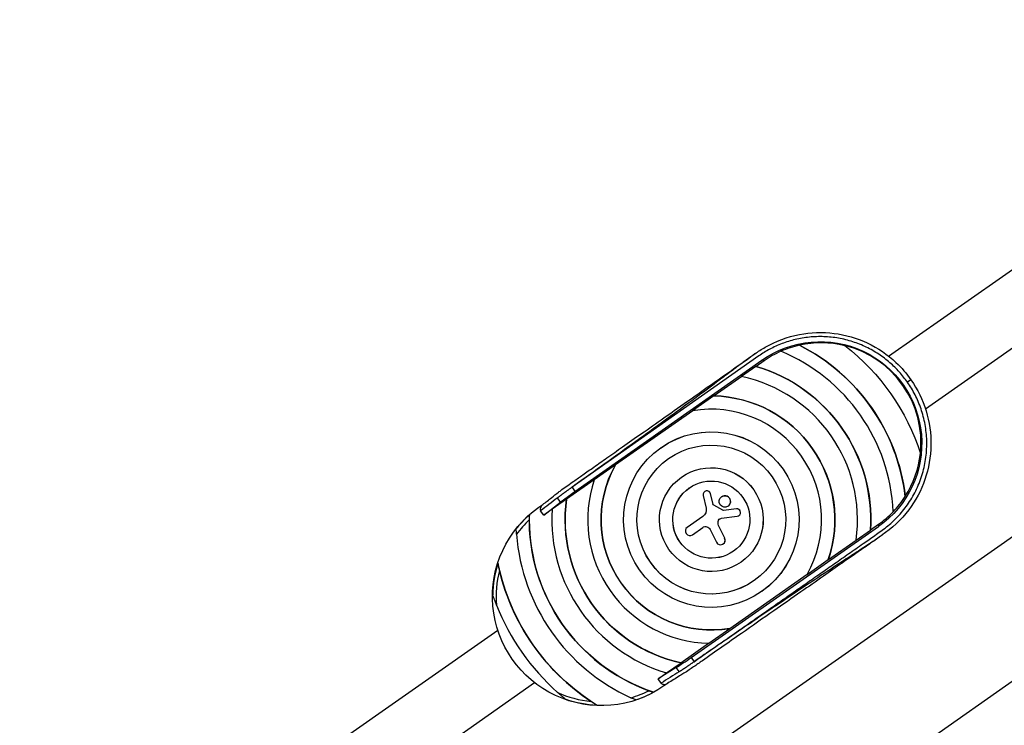
# Model space of a CAD drawing. Units: millimetres. Extents: x -7000 to 7000, y -8000 to 8000.
# Drawn here: x -5506 to -4765, y -5780 to -5249 of the extents above; entities that cross this region are included whole.
import ezdxf

# ---------------------------------------------------------------- set-up
doc = ezdxf.new("R2010")
doc.units = ezdxf.units.MM
doc.layers.add('2d', color=230, linetype='Continuous')

msp = doc.modelspace()

# ---------------------------------------------------------------- linework, layer by layer
at = {"layer": '2d'}
for p, q in [((-4852.29, -5502.28), (-4491.03, -5249.38)), ((-4824.59, -5541.85), (-4463.33, -5288.95)), ((-4334.64, -5340.87), (-5119.99, -5890.78)), ((-4283.65, -5413.69), (-5069, -5963.6)), ((-4949.89, -5502.12), (-5090.44, -5600.82)), ((-5088.24, -5603.97), (-4947.62, -5505.21)), ((-4952.06, -5510), (-4962.88, -5517.57)), ((-4945.97, -5505.8), (-4951.97, -5509.99)), ((-4945.97, -5505.8), (-4947.62, -5505.21)), ((-4962.81, -5517.59), (-4983.64, -5532.17)), ((-4835.51, -5520.01), (-4838.13, -5521.84)), ((-4983.75, -5532.19), (-4999.7, -5543.35)), ((-4999.58, -5543.33), (-5057.75, -5584.06)), ((-5023.49, -5571.06), (-5023.52, -5571.08)), ((-5057.72, -5583.98), (-5073.67, -5595.14)), ((-5073.69, -5595.23), (-5094.52, -5609.81)), ((-5008, -5593.18), (-5008.03, -5593.2)), ((-5090.44, -5600.82), (-5088.24, -5603.97)), ((-4990.57, -5604.03), (-4990.54, -5604.01)), ((-4986.21, -5605.7), (-4986.18, -5605.68)), ((-4984.39, -5613.49), (-4986.21, -5605.7)), ((-4984.36, -5613.47), (-4986.18, -5605.68)), ((-5115.34, -5615.84), (-5112.28, -5613.7)), ((-5111.74, -5621.86), (-5099.03, -5611.9)), ((-5094.54, -5609.76), (-5105.36, -5617.33)), ((-5099.03, -5611.9), (-5101.26, -5608.72)), ((-4991.71, -5606.94), (-4989.61, -5616.59)), ((-4984.39, -5613.49), (-4984.36, -5613.47)), ((-4978.04, -5607.96), (-4978.01, -5607.94)), ((-5111.74, -5621.86), (-5114.04, -5618.57)), ((-5105.36, -5617.4), (-5111.74, -5621.86)), ((-4983.73, -5614.36), (-4983.7, -5614.34)), ((-4976.93, -5618.14), (-4983.73, -5614.36)), ((-4976.9, -5618.12), (-4983.7, -5614.34)), ((-4976.93, -5618.14), (-4976.9, -5618.12)), ((-4966.83, -5617.05), (-4976.48, -5618.23)), ((-4976.48, -5618.23), (-4976.45, -5618.2)), ((-4966.8, -5617.03), (-4976.45, -5618.2)), ((-4973.09, -5615.03), (-4973.06, -5615)), ((-4966.83, -5617.05), (-4966.8, -5617.03)), ((-4992, -5622.72), (-5003.79, -5630.97)), ((-4980.43, -5626.45), (-4980.4, -5626.43)), ((-4978.09, -5624.17), (-4966.13, -5622.61)), ((-4964.88, -5622.13), (-4964.85, -5622.1)), ((-5000.84, -5728.78), (-4859.95, -5630.42)), ((-4999.93, -5636.48), (-4992.16, -5631.04)), ((-4986.52, -5632.48), (-4981.73, -5642.16)), ((-4979.82, -5630.55), (-4979.79, -5630.53)), ((-4975.62, -5639.16), (-4979.82, -5630.55)), ((-4975.59, -5639.14), (-4979.79, -5630.53)), ((-4876.79, -5640.53), (-4865.97, -5632.96)), ((-4865.93, -5632.87), (-4859.94, -5628.67)), ((-4859.94, -5628.67), (-4859.95, -5630.42)), ((-4975.62, -5639.16), (-4975.59, -5639.14)), ((-4897.6, -5655.04), (-4876.78, -5640.46)), ((-4976.73, -5643.44), (-4976.69, -5643.42)), ((-4963.26, -5657.07), (-4963.29, -5657.09)), ((-4913.6, -5666.31), (-4897.66, -5655.15)), ((-4971.72, -5706.94), (-4913.54, -5666.2)), ((-4947.78, -5679.19), (-4947.81, -5679.21)), ((-5505.89, -5959.82), (-5146.32, -5708.11)), ((-4987.57, -5718.1), (-4971.63, -5706.94)), ((-5008.48, -5732.68), (-4987.66, -5718.1)), ((-5000.84, -5728.78), (-4998.64, -5731.93)), ((-5011.99, -5736.21), (-5025.7, -5744.74)), ((-5019.26, -5740.29), (-5008.44, -5732.72)), ((-5009.76, -5739.39), (-5011.99, -5736.21)), ((-5025.7, -5744.74), (-5019.32, -5740.27)), ((-5023.39, -5748.03), (-5025.7, -5744.74)), ((-5478.19, -5999.39), (-5118.63, -5747.69)), ((-5018.21, -5748.04), (-5021.27, -5750.18))]:
    msp.add_line(p, q, dxfattribs=at)
at = {"layer": '2d', "extrusion": (0, 0, -1)}
for centre, major_axis, ratio, start_param, end_param in [((-4903.7, -5567.76), (43.83, -62.6), 0.998317, 3.14022, 6.284558), ((-4985.63, -5625.12), (84.32, -120.42), 0.999298, 4.221317, 5.203461), ((-4985.66, -5625.14), (94.64, -135.16), 0.999298, 4.407531, 5.017247), ((-4985.63, -5625.12), (68.83, -98.3), 0.999298, 4.037257, 5.387521), ((-4985.63, -5625.12), (53.34, -76.18), 0.999298, 3.774263, 5.650515), ((-4985.63, -5625.12), (37.86, -54.06), 0.999298, 3.141593, 6.283185), ((-4985.63, -5625.12), (47.61, -67.99), 0.999298, 0.442662, 2.69893), ((-4985.63, -5625.12), (32.12, -45.87), 0.999298, 0.000335, 3.141258), ((-4985.63, -5625.12), (22.37, -31.95), 0.999298, 3.141593, 6.283185), ((-5086.6, -5604.09), (16.41, 11.44), 0.052371, 3.889406, 4.648625), ((-4985.63, -5625.12), (16.63, -23.76), 0.999298, 0.000647, 3.140946), ((-4985.63, -5625.12), (63.09, -90.11), 0.999298, 0.820551, 2.321042), ((-4983.08, -5613.18), (0.77, -1.11), 0.999298, 1.117203, 1.952479), ((-4983.04, -5613.16), (0.77, -1.11), 0.999298, 1.117203, 1.952479), ((-5068.31, -5683.01), (47.03, -67.17), 0.999298, 0, 3.141593), ((-4995.41, -5617.85), (3.41, -4.87), 0.999298, -1.174744, 0), ((-4976.57, -5617.49), (0.428, -0.611), 0.999298, 0.489597, 1.117203), ((-4976.54, -5617.46), (0.428, -0.611), 0.999298, 0.489597, 1.117203), ((-5068.31, -5683.01), (46.94, -67.04), 0.999298, 2.85265, 3.028206), ((-4985.63, -5625.12), (78.58, -112.22), 0.999298, 0.935363, 2.20623), ((-4973.64, -5627.54), (3.94, -5.63), 0.999298, 1.727879, 2.339814), ((-4973.61, -5627.51), (3.94, -5.63), 0.999298, 1.727879, 2.339814), ((-4977.73, -5626.88), (1.57, -2.24), 0.999298, 2.339814, 3.622376), ((-4977.7, -5626.86), (1.57, -2.24), 0.999298, 2.339814, 3.134741), ((-4989.96, -5634.18), (2.2, -3.14), 0.999298, 3.141593, 4.863658), ((-4985.63, -5625.12), (94.07, -134.34), 0.999298, 1.16209, 1.979503), ((-5068.31, -5683.01), (46.94, -67.04), 0.999298, 0.649457, 0.942812)]:
    msp.add_ellipse(centre, major_axis=major_axis, ratio=ratio, start_param=start_param, end_param=end_param, dxfattribs=at)
at = {"layer": '2d'}
for centre, major_axis, ratio, start_param, end_param in [((-4902.99, -5567.25), (43.05, -61.48), 0.999298, 2.75079, 2.946759), ((-4985.66, -5625.14), (84.32, -120.42), 0.999298, 1.079163, 2.062429), ((-4902.96, -5567.23), (43.02, -61.44), 0.999298, 2.291063, 2.74994), ((-4902.99, -5567.25), (43.05, -61.48), 0.999298, 0.850128, 2.291464), ((-4902.96, -5567.23), (43.02, -61.44), 0.999298, 2.946675, 3.141593), ((-4985.66, -5625.14), (78.58, -112.22), 0.999298, 1.003371, 2.138222), ((-4985.66, -5625.14), (68.83, -98.3), 0.999298, 0.895105, 2.246487), ((-4985.66, -5625.14), (63.09, -90.11), 0.999298, 0.8199, 2.321693), ((-4985.66, -5625.14), (53.34, -76.18), 0.999298, 0.631716, 2.509876), ((-4985.66, -5625.14), (47.61, -67.99), 0.999298, 0.441186, 2.700407), ((-4902.96, -5567.23), (43.02, -61.44), 0.999298, 0.391652, 0.85053), ((-4985.66, -5625.14), (47.61, -67.99), 0.999298, 3.582779, 5.841999), ((-4985.66, -5625.14), (53.34, -76.18), 0.999298, 3.773309, 5.651469), ((-4988.96, -5606.34), (1.62, -2.31), 0.999298, 1.189114, 4.316337), ((-4988.92, -5606.32), (1.62, -2.31), 0.999298, 1.189114, 3.141593), ((-4985.66, -5625.14), (63.09, -90.11), 0.999298, 3.961492, 5.463286), ((-4975.54, -5611.47), (2.47, -3.53), 0.999298, 0, 3.141593), ((-4902.99, -5567.25), (43.05, -61.48), 0.999298, 0.194833, 0.390803), ((-4985.66, -5625.14), (68.83, -98.3), 0.999298, 4.036698, 5.38808), ((-4966.49, -5619.83), (1.61, -2.29), 0.999298, -0.480784, 2.651996), ((-4966.46, -5619.81), (1.61, -2.29), 0.999298, 0, 2.651996), ((-4902.96, -5567.23), (43.02, -61.44), 0.999298, 0, 0.194917), ((-5068.34, -5683.04), (45.42, -64.87), 0.999298, 3.285648, 3.468474), ((-4985.66, -5625.14), (78.58, -112.22), 0.999298, 4.10337, 5.321408), ((-5001.86, -5633.72), (1.93, -2.75), 0.999298, 3.141593, 6.283185), ((-4985.66, -5625.14), (84.32, -120.42), 0.999298, 4.176971, 5.247807), ((-4978.68, -5640.65), (1.95, -2.79), 0.999298, 4.56112, 7.696899), ((-4978.65, -5640.63), (1.95, -2.79), 0.999298, 0, 1.413714), ((-5068.31, -5683.01), (46.94, -67.04), 0.999298, 3.791049, 4.084404), ((-5068.34, -5683.04), (45.42, -64.87), 0.999298, 3.851273, 4.182536), ((-4985.66, -5625.14), (94.07, -134.34), 0.999298, 4.337358, 5.08742), ((-4985.66, -5625.14), (99.8, -142.53), 0.999298, 4.480284, 4.944494), ((-5000.4, -5727.19), (-16.36, -11.5), 0.052371, 0.747814, 1.507032), ((-5068.34, -5683.04), (45.42, -64.87), 0.999298, -0.326881, -0.144055), ((-5068.34, -5683.04), (45.42, -64.87), 0.999298, -1.040943, -0.70968), ((-5068.31, -5683.01), (46.94, -67.04), 0.999298, -0.288942, -0.113387)]:
    msp.add_ellipse(centre, major_axis=major_axis, ratio=ratio, start_param=start_param, end_param=end_param, dxfattribs=at)
for centre, major_axis in [((-4985.66, -5625.14), (37.86, -54.06)), ((-4985.66, -5625.14), (32.12, -45.87)), ((-4985.66, -5625.14), (22.37, -31.95)), ((-4985.66, -5625.14), (16.63, -23.76)), ((-4975.57, -5611.49), (2.47, -3.53))]:
    msp.add_ellipse(centre, major_axis=major_axis, ratio=0.999298, dxfattribs=at)
for points, knots in [([(-4952.87, -5500.55), (-4950.4, -5498.81), (-4947.88, -5497.11), (-4937.29, -5491), (-4928.44, -5487.7), (-4910.88, -5484.33), (-4901.99, -5484.04), (-4884.75, -5486.2), (-4876.2, -5488.68), (-4860.46, -5496.08), (-4853.09, -5501.09), (-4842.58, -5510.95), (-4838.79, -5515.32), (-4835.51, -5520.01)], [0, 0, 0, 0, 0.909769, 0.909769, 3.674146, 3.674146, 6.281197, 6.281197, 8.891478, 8.891478, 11.500349, 11.500349, 13.216514, 13.216514, 13.216514, 13.216514]), ([(-5112.4, -5613.79), (-5110.17, -5612.04), (-5107.94, -5610.29), (-5104.04, -5607.23), (-5102.48, -5605.99), (-5099.88, -5603.98), (-5099, -5603.32), (-5096.71, -5601.62), (-5095.2, -5600.52), (-5092.16, -5598.36), (-5090.62, -5597.28), (-5086.82, -5594.62), (-5084.55, -5593.02), (-5079.54, -5589.5), (-5076.81, -5587.58), (-5070.8, -5583.36), (-5067.52, -5581.06), (-5060.31, -5576), (-5056.38, -5573.23), (-5047.72, -5567.16), (-5043, -5563.84), (-5032.62, -5556.55), (-5026.96, -5552.57), (-5014.5, -5543.82), (-5007.7, -5539.05), (-4992.75, -5528.55), (-4984.59, -5522.82), (-4968.59, -5511.58), (-4960.74, -5506.07), (-4952.89, -5500.56)], [0, 0, 0, 0, 1.25, 1.25, 2.187516, 2.187516, 2.590846, 2.590846, 3.169307, 3.169307, 3.728609, 3.728609, 4.564747, 4.564747, 5.568113, 5.568113, 6.772152, 6.772152, 8.216999, 8.216999, 9.950815, 9.950815, 12.031394, 12.031394, 14.52809, 14.52809, 17.524124, 17.524124, 20.406476, 20.406476, 20.406476, 20.406476]), ([(-4952.89, -5500.56), (-4955.02, -5502.05), (-4957.1, -5503.55), (-4962.42, -5507.43), (-4965.53, -5509.74), (-4971.72, -5514.38), (-4974.7, -5516.62), (-4982.93, -5522.81), (-4988.26, -5526.79), (-4999.57, -5535.19), (-5005.79, -5539.77), (-5021.83, -5551.51), (-5032.46, -5559.21), (-5057.39, -5577.19), (-5073.44, -5588.68), (-5089.04, -5599.82), (-5089.74, -5600.32), (-5090.44, -5600.82)], [1.457235, 1.457235, 1.457235, 1.457235, 9.290078, 9.290078, 21.115974, 21.115974, 32.14659, 32.14659, 51.409694, 51.409694, 73.35655, 73.35655, 109.530945, 109.530945, 163.390496, 163.390496, 165.922305, 165.922305, 165.922305, 165.922305]), ([(-4835.51, -5520.01), (-4830.54, -5527.11), (-4826.65, -5535.08), (-4821.55, -5551.68), (-4820.3, -5560.5), (-4820.59, -5577.88), (-4822.13, -5586.65), (-4827.78, -5603.08), (-4831.96, -5610.94), (-4842.76, -5625.26), (-4849.78, -5631.65), (-4857.36, -5636.95)], [0, 0, 0, 0, 2.599313, 2.599313, 5.208629, 5.208629, 7.817361, 7.817361, 10.427409, 10.427409, 13.209293, 13.209293, 13.209293, 13.209293]), ([(-5112.36, -5613.76), (-5112.53, -5613.89), (-5112.75, -5614.08), (-5113.41, -5614.75), (-5113.77, -5615.25), (-5114.2, -5616.19), (-5114.33, -5616.62), (-5114.38, -5617.28), (-5114.38, -5617.5), (-5114.27, -5618.19), (-5114.09, -5618.48), (-5114.04, -5618.57)], [-2.209498, -2.209498, -2.209498, -2.209498, -1.987991, -1.987991, -1.596723, -1.596723, -1.307975, -1.307975, -1.164025, -1.164025, -0.848836, -0.848836, -0.848836, -0.848836]), ([(-5101.26, -5608.72), (-5101.34, -5608.78), (-5101.42, -5608.84), (-5105.68, -5612.12), (-5109.86, -5615.35), (-5114.04, -5618.57)], [-95.734022, -95.734022, -95.734022, -95.734022, -95.290581, -95.290581, -72.018041, -72.018041, -72.018041, -72.018041]), ([(-5122.53, -5621.71), (-5122.55, -5622.26), (-5122.57, -5622.84), (-5122.59, -5623.77), (-5122.59, -5624.09), (-5122.6, -5624.72), (-5122.6, -5625.03), (-5122.6, -5625.35)], [0, 0, 0, 0, 0.001891287, 0.001891287, 0.002836931, 0.002836931, 0.003782574, 0.003782574, 0.003782574, 0.003782574]), ([(-5132.17, -5636.17), (-5132.22, -5635.47), (-5132.27, -5634.78), (-5132.34, -5633.42), (-5132.37, -5632.74), (-5132.39, -5632.12)], [0, 0, 0, 0, 0.002088469, 0.002088469, 0.004176937, 0.004176937, 0.004176937, 0.004176937]), ([(-4857.38, -5636.96), (-4860.11, -5638.87), (-4862.84, -5640.77), (-4868.84, -5644.96), (-4872.11, -5647.24), (-4879.31, -5652.27), (-4883.24, -5655.01), (-4891.88, -5661.05), (-4896.6, -5664.34), (-4906.96, -5671.58), (-4912.62, -5675.53), (-4925.06, -5684.21), (-4931.85, -5688.95), (-4946.78, -5699.38), (-4954.93, -5705.06), (-4972.84, -5717.57), (-4982.62, -5724.4), (-4994.59, -5732.75), (-4996.82, -5734.32), (-5000.16, -5736.61), (-5001.32, -5737.4), (-5003.82, -5739.05), (-5005.13, -5739.9), (-5007.37, -5741.3), (-5008.44, -5741.96), (-5012.47, -5744.47), (-5015.41, -5746.29), (-5018.34, -5748.12)], [0, 0, 0, 0, 1, 1, 2.2, 2.2, 3.64, 3.64, 5.368, 5.368, 7.4416, 7.4416, 9.92992, 9.92992, 12.915904, 12.915904, 16.499085, 16.499085, 17.304945, 17.304945, 17.745417, 17.745417, 18.313555, 18.313555, 18.880379, 18.880379, 20.406023, 20.406023, 20.406023, 20.406023]), ([(-4857.38, -5636.96), (-4859.99, -5638.78), (-4862.57, -5640.53), (-4868.98, -5644.82), (-4872.66, -5647.22), (-4879.87, -5651.92), (-4883.26, -5654.12), (-4892.92, -5660.43), (-4899.35, -5664.65), (-4913.65, -5674.14), (-4922.04, -5679.76), (-4941.57, -5692.92), (-4953.77, -5701.22), (-4974.3, -5715.23), (-4983.58, -5721.58), (-4994.63, -5729.17), (-4996.64, -5730.55), (-4998.64, -5731.93)], [-161.921632, -161.921632, -161.921632, -161.921632, -152.089772, -152.089772, -138.300723, -138.300723, -126.084846, -126.084846, -103.562053, -103.562053, -74.651127, -74.651127, -33.007805, -33.007805, 0, 0, 7.311088, 7.311088, 7.311088, 7.311088]), ([(-5146.21, -5657.99), (-5146.12, -5658.42), (-5146.04, -5658.86), (-5145.86, -5659.75), (-5145.76, -5660.2), (-5145.57, -5661.11), (-5145.46, -5661.57), (-5145.25, -5662.48), (-5145.15, -5662.94), (-5145.03, -5663.4)], [0, 0, 0, 0, 0.001405359, 0.001405359, 0.002810719, 0.002810719, 0.004216078, 0.004216078, 0.005621438, 0.005621438, 0.005621438, 0.005621438]), ([(-5147.23, -5689.42), (-5147.75, -5688.11), (-5148.25, -5686.8), (-5148.97, -5684.84), (-5149.2, -5684.19), (-5149.66, -5682.88), (-5149.88, -5682.23), (-5150.1, -5681.59)], [0, 0, 0, 0, 0.004194073, 0.004194073, 0.006291109, 0.006291109, 0.008388145, 0.008388145, 0.008388145, 0.008388145]), ([(-5009.76, -5739.39), (-5009.79, -5739.41), (-5009.81, -5739.43), (-5014.36, -5742.3), (-5018.88, -5745.17), (-5023.39, -5748.03)], [-0.140779, -0.140779, -0.140779, -0.140779, 0, 0, 23.575202, 23.575202, 23.575202, 23.575202]), ([(-5032.69, -5753.75), (-5032.09, -5753.97), (-5031.5, -5754.18), (-5030.62, -5754.48), (-5030.33, -5754.58), (-5029.78, -5754.76), (-5029.51, -5754.85), (-5029.25, -5754.93)], [0, 0, 0, 0, 0.001895942, 0.001895942, 0.002843913, 0.002843913, 0.003791884, 0.003791884, 0.003791884, 0.003791884]), ([(-5023.39, -5748.03), (-5023.33, -5748.11), (-5023.29, -5748.15), (-5022.99, -5748.45), (-5022.71, -5748.62), (-5022.01, -5748.9), (-5021.56, -5748.98), (-5020.46, -5748.97), (-5019.81, -5748.82), (-5018.83, -5748.41), (-5018.54, -5748.25), (-5018.34, -5748.12)], [-2.890426, -2.890426, -2.890426, -2.890426, -2.801481, -2.801481, -2.506767, -2.506767, -2.124843, -2.124843, -1.638881, -1.638881, -1.367053, -1.367053, -1.367053, -1.367053]), ([(-5094.94, -5760.36), (-5095.47, -5759.94), (-5096.01, -5759.51), (-5097.08, -5758.63), (-5097.61, -5758.19), (-5099.21, -5756.85), (-5100.27, -5755.93), (-5101.32, -5754.99)], [0, 0, 0, 0, 0.002097144, 0.002097144, 0.004194287, 0.004194287, 0.008388574, 0.008388574, 0.008388574, 0.008388574]), ([(-5076.12, -5761.82), (-5075.33, -5762.34), (-5074.55, -5762.85), (-5073.37, -5763.59), (-5072.98, -5763.84), (-5072.2, -5764.31), (-5071.81, -5764.55), (-5071.44, -5764.77)], [0, 0, 0, 0, 0.002809293, 0.002809293, 0.004213939, 0.004213939, 0.005618586, 0.005618586, 0.005618586, 0.005618586]), ([(-5042.4, -5760.64), (-5042.69, -5760.52), (-5042.99, -5760.4), (-5043.59, -5760.15), (-5043.9, -5760.02), (-5044.85, -5759.62), (-5045.49, -5759.34), (-5046.14, -5759.05)], [0, 0, 0, 0, 0.001048632, 0.001048632, 0.002097263, 0.002097263, 0.004194527, 0.004194527, 0.004194527, 0.004194527])]:
    msp.add_open_spline(points, degree=3, knots=knots, dxfattribs=at)
for points, weights in [([(-4838.13, -5521.84), (-4865.12, -5483.29), (-4911.43, -5475.11), (-4949.89, -5502.12)], [1, 0.804414278018, 0.804414278018, 1]), ([(-4951.97, -5509.99), (-4952, -5510), (-4952.03, -5510), (-4952.06, -5510)], [1, 0.999999973905, 0.999999973905, 1]), ([(-4983.64, -5532.17), (-4983.68, -5532.17), (-4983.71, -5532.18), (-4983.75, -5532.19)], [1, 0.999999924213, 0.999999924213, 1]), ([(-5057.72, -5583.98), (-5057.73, -5584.01), (-5057.74, -5584.04), (-5057.75, -5584.06)], [1, 0.999999818358, 0.999999818358, 1]), ([(-5090.44, -5600.82), (-5094.68, -5603.8), (-5098.47, -5606.56), (-5101.26, -5608.72)], [1, 0.952539701915, 0.952539701915, 1]), ([(-5094.54, -5609.76), (-5094.53, -5609.78), (-5094.53, -5609.79), (-5094.52, -5609.81)], [1, 0.99999996463, 0.99999996463, 1]), ([(-4865.97, -5632.96), (-4865.96, -5632.93), (-4865.94, -5632.9), (-4865.93, -5632.87)], [1, 0.999999973905, 0.999999973905, 1]), ([(-4897.66, -5655.15), (-4897.64, -5655.11), (-4897.62, -5655.08), (-4897.6, -5655.04)], [1, 0.999999924213, 0.999999924213, 1]), ([(-4971.72, -5706.94), (-4971.69, -5706.94), (-4971.66, -5706.94), (-4971.63, -5706.94)], [1, 0.999999818358, 0.999999818358, 1]), ([(-5009.76, -5739.39), (-5006.78, -5737.5), (-5002.89, -5734.89), (-4998.64, -5731.93)], [1, 0.952539701915, 0.952539701915, 1]), ([(-5008.48, -5732.68), (-5008.47, -5732.69), (-5008.46, -5732.71), (-5008.44, -5732.72)], [1, 0.99999996463, 0.99999996463, 1])]:
    msp.add_rational_spline(points, weights, degree=3, dxfattribs=at)
for points in [[(-4919.28, -5494.04), (-4919.32, -5494.03), (-4919.35, -5494.03), (-4919.39, -5494.02)], [(-4839.78, -5607.71), (-4839.77, -5607.68), (-4839.77, -5607.64), (-4839.76, -5607.61)], [(-4857.36, -5636.95), (-4857.37, -5636.95), (-4857.38, -5636.96), (-4857.38, -5636.96)]]:
    msp.add_open_spline(points, degree=3, dxfattribs=at)
msp.add_rational_spline([(-4998.64, -5731.93), (-4951.7, -5699.15), (-4904.76, -5666.38), (-4857.82, -5633.61), (-4819.29, -5606.71), (-4811.13, -5560.39), (-4838.13, -5521.84)], [1, 1, 1, 1, 0.804414278018, 0.804414278018, 1], degree=3, knots=[2.329681, 2.329681, 2.329681, 2.329681, 4.711017, 4.711017, 4.711017, 6.283185, 6.283185, 6.283185, 6.283185], dxfattribs=at)

doc.saveas('drawing.dxf')
